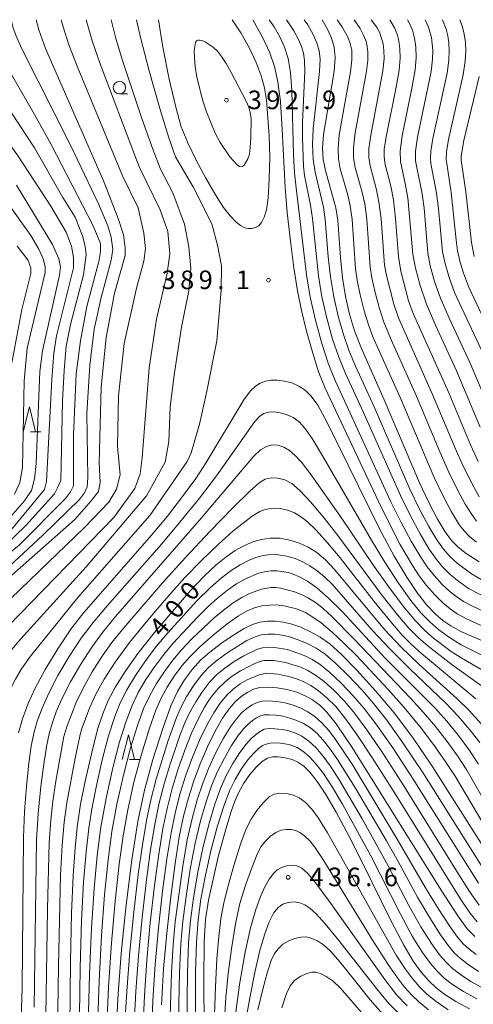
# Model space of a CAD drawing. Units: millimetres. Extents: x -66000 to -64000, y 22500 to 24000.
# Drawn here: x -64670 to -64578, y 23801 to 24000 of the extents above; entities that cross this region are included whole.
import ezdxf

# ---------------------------------------------------------------- set-up
doc = ezdxf.new("R2010")
doc.units = ezdxf.units.MM
for name, color, linetype, lineweight in [('633100_広葉樹林', 7, 'Continuous', 9), ('633200_針葉樹林', 7, 'Continuous', 9), ('710100_等高線（計曲線）', 7, 'Continuous', 20), ('710107_等高線（計曲線）（注記）', 7, 'Continuous', 20), ('710200_等高線（主曲線）', 7, 'Continuous', 9), ('731200_図化機測定による標高点', 7, 'Continuous', 20), ('731207_図化機測定による標高点（注記）', 7, 'Continuous', 20)]:
    doc.layers.add(name, color=color, linetype=linetype, lineweight=lineweight)
doc.styles.add('Style-WORKING', font='txt')

msp = doc.modelspace()

# ---------------------------------------------------------------- linework, layer by layer
at = {"layer": '633100_広葉樹林'}
msp.add_line((-64649.72, 23985.04), (-64648.06, 23985.04), dxfattribs=at)
msp.add_circle((-64649.72, 23986.29), 1.25, dxfattribs=at)
at = {"layer": '633200_針葉樹林'}
for p, q in [((-64667.68, 23916.9), (-64665.6, 23916.9)), ((-64647.71, 23850.77), (-64645.63, 23850.77))]:
    msp.add_line(p, q, dxfattribs=at)
at = {"layer": '633200_針葉樹林', "flags": 128}
for points in [[(-64669.14, 23916.9), (-64667.89, 23921.9), (-64666.64, 23916.9)], [(-64649.17, 23850.77), (-64647.92, 23855.77), (-64646.67, 23850.77)]]:
    msp.add_lwpolyline(points, dxfattribs=at)
at = {"layer": '710100_等高線（計曲線）', "flags": 128}
for points in [[(-64682.5, 23878.2), (-64658.71, 23899.2), (-64655.4, 23902.93), (-64653.91, 23904.85), (-64653.59, 23906.67), (-64653.8, 23910.61), (-64653.38, 23925.87), (-64652.42, 23935.89), (-64650.71, 23944.85), (-64648.57, 23952.43), (-64648.57, 23954.03), (-64648.89, 23956.59), (-64649.96, 23959.89), (-64652.9, 23967.47), (-64664.63, 23994.21), (-64665.97, 23997.95), (-64666.54, 24000)], [(-64641.82, 24000), (-64640.95, 23994.47), (-64639.68, 23988.03), (-64638.37, 23982.34), (-64637.24, 23978.42), (-64635.95, 23975.17), (-64634.26, 23971.64), (-64632.32, 23968.01), (-64630.35, 23964.66), (-64628.71, 23962.15), (-64627.37, 23960.41), (-64626.24, 23959.22), (-64625.28, 23958.48), (-64624.45, 23958.05), (-64623.74, 23957.87), (-64623.05, 23957.89), (-64622.3, 23958.08), (-64621.63, 23958.45), (-64621.05, 23959.11), (-64620.5, 23960.16)], [(-64620.5, 23960.16), (-64620.06, 23961.65), (-64619.74, 23964.09), (-64619.49, 23967.81), (-64619.4, 23972.2), (-64619.51, 23976.56), (-64620.06, 23983.81), (-64620.47, 23986.23), (-64621.14, 23988.66), (-64622.13, 23991.36), (-64623.49, 23994.24), (-64625.24, 23997.32), (-64627.01, 24000)], [(-64608.85, 24000), (-64607.76, 23998.12), (-64606.94, 23996.29), (-64606.42, 23994.47), (-64606.22, 23992.42), (-64606.43, 23989.54), (-64608.54, 23976.82), (-64608.74, 23974.06), (-64608.62, 23971.83), (-64608.19, 23969.61), (-64606.05, 23962.04), (-64605.66, 23959.6), (-64605.14, 23952.01), (-64604.76, 23947.92), (-64604.13, 23944.14), (-64603.3, 23940.58), (-64602.3, 23937.28), (-64600.9, 23933.65), (-64596.3, 23923.32), (-64589.22, 23906.57), (-64587.35, 23902.6), (-64585.57, 23899.24), (-64584.04, 23896.72), (-64582.72, 23894.94), (-64581.42, 23893.59), (-64579.81, 23892.31), (-64577.19, 23890.66)], [(-64576.94, 23917.85), (-64581.71, 23929.15), (-64585.95, 23938.37), (-64587.79, 23942.63), (-64589.07, 23946.36), (-64589.99, 23949.86), (-64590.53, 23952.69), (-64591.58, 23964.05), (-64592.1, 23966.96), (-64593.06, 23971.38), (-64593.12, 23973.51), (-64592.72, 23976.57), (-64590.73, 23986.21), (-64590.06, 23989.92), (-64589.86, 23992.4), (-64589.95, 23994.48), (-64590.21, 23996.29), (-64590.63, 23997.86), (-64591.27, 23999.37), (-64591.64, 24000)], [(-64670.46, 23966.64), (-64663.19, 23954.67), (-64661.91, 23951.79), (-64661.59, 23950.08), (-64661.8, 23948.48), (-64665.21, 23933.23), (-64665.75, 23929.07), (-64666.5, 23910.51), (-64666.82, 23907.41), (-64667.46, 23905.07), (-64668.84, 23902.93), (-64672.15, 23899.2)], [(-64571.38, 23872.51), (-64580.85, 23876.62), (-64582.88, 23877.72), (-64584.49, 23878.82), (-64586.03, 23880.16), (-64587.71, 23881.94), (-64589.59, 23884.34), (-64591.78, 23887.59), (-64594.28, 23891.78), (-64597.18, 23897.2), (-64607.88, 23918.9), (-64609.73, 23922.23), (-64611.06, 23924.08), (-64612.26, 23925.28), (-64613.53, 23926.12), (-64614.95, 23926.73), (-64616.44, 23927.12), (-64617.89, 23927.31), (-64619.18, 23927.31), (-64620.29, 23927.1), (-64621.32, 23926.69), (-64622.31, 23926.07), (-64623.31, 23925.15), (-64624.63, 23923.35), (-64632.21, 23910.7), (-64634.33, 23907.49), (-64636.97, 23903.83), (-64640.03, 23899.89), (-64643.66, 23895.55), (-64656.9, 23880.46), (-64659.52, 23877.05), (-64662.16, 23873.14), (-64664.69, 23868.95), (-64666.69, 23865.2), (-64668.18, 23861.94), (-64669.27, 23859), (-64670.09, 23856.15)], [(-64659.94, 23777.53), (-64659.59, 23810.02), (-64659.37, 23819.82), (-64659.07, 23827.32), (-64658.67, 23833.02), (-64658.18, 23837.69), (-64657.55, 23841.79), (-64656.62, 23846.45), (-64655.31, 23852.18), (-64654.12, 23856.82), (-64653.1, 23859.99), (-64651.96, 23862.69), (-64650.52, 23865.44), (-64648.58, 23868.57), (-64646.02, 23872.15), (-64642.63, 23876.4), (-64635.36, 23884.85), (-64632.6, 23887.77), (-64630.27, 23889.97), (-64628.24, 23891.62), (-64626.36, 23892.91), (-64624.52, 23893.94), (-64622.79, 23894.69), (-64621.08, 23895.19), (-64619.31, 23895.45), (-64617.44, 23895.41), (-64615.37, 23895.04), (-64613.37, 23894.43), (-64611.63, 23893.63), (-64609.94, 23892.53), (-64608.18, 23891.05), (-64606.33, 23889.14), (-64596.19, 23876.93), (-64592.99, 23873.51), (-64589.25, 23869.98), (-64581.68, 23863.12), (-64579.12, 23860.58), (-64576.77, 23858)], [(-64650.42, 23794.94), (-64649.99, 23803.62), (-64649.31, 23812.38), (-64648.37, 23821.47), (-64647.22, 23830.58), (-64646, 23838.27), (-64644.67, 23844.59), (-64642.96, 23850.81), (-64640.99, 23857.04), (-64639.33, 23861.6), (-64638, 23864.5), (-64636.58, 23866.83), (-64634.98, 23869.02), (-64633.39, 23870.83), (-64631.52, 23872.46), (-64629.16, 23874.23), (-64626.68, 23875.93), (-64624.55, 23877.23), (-64622.87, 23878.04), (-64621.39, 23878.49), (-64619.89, 23878.7), (-64618.29, 23878.69), (-64616.63, 23878.49), (-64614.96, 23878.09), (-64613.15, 23877.45), (-64611.17, 23876.57), (-64609.22, 23875.49), (-64607.29, 23874.12), (-64604.98, 23872.04), (-64601.84, 23868.83), (-64598.05, 23864.64), (-64594.31, 23860.17), (-64590.64, 23855.31), (-64586.64, 23849.47), (-64573.79, 23829.19)], [(-64578.05, 23815.07), (-64579.57, 23816.67), (-64581.47, 23819.25), (-64584.83, 23824.45), (-64602.8, 23853.2), (-64606.01, 23857.98), (-64607.87, 23860.34), (-64609.31, 23861.74), (-64610.75, 23862.8), (-64612.26, 23863.66), (-64613.95, 23864.35), (-64615.87, 23864.89), (-64617.92, 23865.26), (-64619.82, 23865.4), (-64621.37, 23865.32), (-64622.65, 23864.99), (-64623.85, 23864.4), (-64625.11, 23863.53), (-64626.37, 23862.4), (-64627.6, 23861.01), (-64628.9, 23859.12), (-64630.39, 23856.5), (-64631.97, 23853.32), (-64633.44, 23849.92), (-64634.72, 23846.5), (-64635.82, 23843.03), (-64636.79, 23839.39), (-64637.65, 23835.2), (-64638.5, 23829.79), (-64639.37, 23823.06), (-64640.17, 23815.74), (-64640.8, 23808.55), (-64641.22, 23801.33)], [(-64632.36, 23758.25), (-64632.72, 23806.34), (-64632.63, 23814.03), (-64632.33, 23818.54), (-64631.75, 23822.39), (-64629.82, 23831.15), (-64628.28, 23836.77), (-64627.21, 23840.28), (-64626.47, 23842.36), (-64625.66, 23844.19), (-64624.64, 23846.02), (-64623.42, 23847.76), (-64622.11, 23849.27), (-64620.91, 23850.4), (-64619.88, 23851.05), (-64618.88, 23851.31), (-64617.68, 23851.32), (-64616.28, 23851.13), (-64614.91, 23850.77), (-64613.71, 23850.24), (-64612.54, 23849.43), (-64611.28, 23848.2), (-64609.84, 23846.37), (-64608.11, 23843.73), (-64606.02, 23840.15), (-64603.57, 23835.64), (-64600.82, 23830.24), (-64594.83, 23818.02), (-64592.39, 23813.31), (-64590.46, 23810.1), (-64588.81, 23807.83), (-64587.33, 23806.13), (-64585.84, 23804.72), (-64584.1, 23803.37), (-64581.9, 23801.95), (-64579.14, 23800.47)], [(-64621.78, 23800.31), (-64620.82, 23804.5), (-64619.88, 23807.94), (-64619.1, 23810.23), (-64618.42, 23811.67), (-64617.67, 23812.7), (-64616.74, 23813.52), (-64615.54, 23814.21), (-64614.4, 23814.68), (-64613.08, 23814.99), (-64612.16, 23815.02), (-64611.42, 23814.92), (-64609.79, 23814.2), (-64608.55, 23813.38), (-64607.15, 23812.12), (-64605.22, 23809.89), (-64599.13, 23802.35), (-64596.59, 23799.44)]]:
    msp.add_lwpolyline(points, dxfattribs=at)
at = {"layer": '710200_等高線（主曲線）', "flags": 128}
for points in [[(-64693.84, 23882.26), (-64676.68, 23892.53), (-64671.14, 23897.55), (-64664.84, 23905.23), (-64664.42, 23906.83), (-64663.35, 23927.41), (-64662.92, 23932.75), (-64662.39, 23936.27), (-64658.98, 23949.92), (-64658.98, 23952.05), (-64659.4, 23954.29), (-64660.47, 23957.17), (-64663.56, 23962.4), (-64670.12, 23972.5), (-64679.64, 23985.73), (-64681.69, 23988.71), (-64682.95, 23990.8), (-64683.84, 23992.66), (-64684.54, 23994.49), (-64685.02, 23996.12), (-64685.3, 23997.6), (-64685.4, 24000)], [(-64676.11, 24000), (-64675.85, 23998.03), (-64675.42, 23996.31), (-64674.95, 23995.05), (-64673.81, 23992.89), (-64666.82, 23980.86), (-64663.52, 23974.83), (-64655.03, 23958.45), (-64653.54, 23954.83), (-64653.54, 23953.23), (-64653.86, 23951.2), (-64656.31, 23942.13), (-64657.59, 23935.2), (-64658.44, 23928.59), (-64658.98, 23916.21), (-64658.98, 23905.97), (-64659.62, 23904.8), (-64660.57, 23903.41), (-64669.96, 23894.03), (-64677.43, 23888.05), (-64686.32, 23880.72)], [(-64671.53, 24000), (-64671.14, 23998.3), (-64670.51, 23996.57), (-64669.38, 23994.11), (-64659.61, 23974.67), (-64653.96, 23962.83), (-64652.04, 23958.45), (-64651.4, 23956.11), (-64651.08, 23953.65), (-64651.4, 23951.52), (-64653.43, 23943.95), (-64654.82, 23937.55), (-64655.67, 23930.29), (-64656.31, 23920.59), (-64656.1, 23907.68), (-64656.2, 23905.76), (-64656.74, 23904.59), (-64657.8, 23903.2), (-64665.16, 23896.05), (-64673.91, 23887.95), (-64683.85, 23879.89)], [(-64661.44, 24000), (-64661.1, 23998.55), (-64659.92, 23994.96), (-64658.11, 23990.26), (-64649.09, 23968.51), (-64645.96, 23962.08), (-64644.79, 23956.96), (-64644.47, 23953.87), (-64644.79, 23951.31), (-64646.28, 23945.87), (-64648.74, 23934.67), (-64649.91, 23924.11), (-64650.12, 23913.97), (-64649.59, 23908.21), (-64650.34, 23905.33), (-64651.83, 23902.67), (-64656.74, 23897.55), (-64677.22, 23877.92)], [(-64656.4, 24000), (-64655.21, 23995.71), (-64653.63, 23991.13), (-64646.27, 23971.74), (-64645.59, 23970.05), (-64641.48, 23961.65), (-64639.99, 23957.28), (-64639.56, 23952.8), (-64640.1, 23948.85), (-64642.23, 23939.57), (-64643.72, 23929.76), (-64645.11, 23911.63), (-64645.54, 23908.43), (-64646.6, 23905.44), (-64650.87, 23899.57), (-64672.17, 23877.67)], [(-64669.58, 23875.14), (-64656.42, 23889.65), (-64644.25, 23903.95), (-64640.52, 23910.77), (-64639.78, 23914.93), (-64639.46, 23921.87), (-64638.71, 23928.37), (-64637.21, 23937.97), (-64635.72, 23945.33), (-64635.3, 23949.81), (-64635.72, 23954.19), (-64636.57, 23958.77), (-64638.92, 23965.07), (-64641.45, 23969.82), (-64643, 23973.9), (-64645.18, 23980.05), (-64649.16, 23992), (-64650.5, 23996.47), (-64651.39, 24000)], [(-64667.63, 23871.65), (-64658.12, 23883.47), (-64643.62, 23900), (-64636.04, 23910.88), (-64635.25, 23912.61), (-64633.59, 23918.45), (-64632.1, 23925.07), (-64630.07, 23935.2), (-64629.21, 23945.44), (-64629.11, 23950.35), (-64629.96, 23954.51), (-64631.11, 23958.84), (-64634.76, 23966.13), (-64638.4, 23972.36), (-64639.75, 23976.15), (-64641.58, 23982.09), (-64643.74, 23989.67), (-64645.5, 23996.41), (-64646.25, 24000)], [(-64622.83, 24000), (-64620.79, 23996.36), (-64619.4, 23993.34), (-64618.45, 23990.54), (-64617.77, 23987.47), (-64617.25, 23983.48), (-64616.87, 23977.88), (-64616.3, 23966.14), (-64615.88, 23961.12), (-64615.25, 23955.36), (-64614.54, 23949.92), (-64613.81, 23945.32), (-64613, 23941.36), (-64611.98, 23937.19), (-64610.74, 23932.72), (-64609.54, 23928.99), (-64608.23, 23925.7), (-64596.88, 23901.52), (-64593.15, 23894.22), (-64590.62, 23889.89), (-64589.27, 23887.85), (-64587.77, 23885.87), (-64586.14, 23883.99), (-64584.52, 23882.39), (-64583.05, 23881.17), (-64581.61, 23880.2), (-64579.74, 23879.19), (-64569.82, 23874.68)], [(-64619.49, 24000), (-64618.54, 23998.59), (-64617.35, 23996.51), (-64616.41, 23994.43), (-64615.69, 23992.15), (-64615.23, 23989.33), (-64614.97, 23985.72), (-64614.63, 23972.82), (-64614.4, 23969.08), (-64614.09, 23966.12), (-64611.99, 23948.51), (-64611.24, 23944.07), (-64610.19, 23939.41), (-64608.91, 23934.69), (-64607.62, 23930.71), (-64606.22, 23927.24), (-64594.96, 23902.77), (-64592.88, 23898.57), (-64590.85, 23894.81), (-64589.09, 23891.8), (-64587.64, 23889.64), (-64586.19, 23887.8), (-64584.6, 23886.09), (-64583.01, 23884.63), (-64581.61, 23883.52), (-64580.34, 23882.68), (-64578.63, 23881.76), (-64568.26, 23876.85)], [(-64574.47, 23882.81), (-64579.29, 23885.27), (-64581.51, 23886.86), (-64583.07, 23888.19), (-64584.6, 23889.73), (-64586, 23891.41), (-64587.4, 23893.44), (-64589.09, 23896.28), (-64591.04, 23899.91), (-64593.05, 23904.04), (-64600.51, 23920.79), (-64604.13, 23928.62), (-64605.49, 23931.92), (-64606.73, 23935.59), (-64607.9, 23939.8), (-64608.87, 23944.1), (-64609.58, 23948.33), (-64610.78, 23959.88), (-64611.19, 23962.61), (-64612.37, 23968.6), (-64612.58, 23970.44), (-64612.79, 23976.15), (-64612.77, 23979.28), (-64612.32, 23989.54), (-64612.4, 23991.74), (-64612.62, 23993.27), (-64612.99, 23994.56), (-64613.61, 23995.99), (-64614.56, 23997.77), (-64616.02, 24000)], [(-64576.41, 23886.9), (-64578.73, 23888.22), (-64581.53, 23890.3), (-64583.02, 23891.66), (-64584.36, 23893.18), (-64585.72, 23895.08), (-64587.33, 23897.76), (-64589.19, 23901.26), (-64591.14, 23905.3), (-64598.33, 23921.9), (-64602.04, 23930), (-64603.36, 23933.14), (-64604.54, 23936.49), (-64605.6, 23940.19), (-64606.5, 23944.12), (-64607.17, 23948.12), (-64607.6, 23952.17), (-64608.2, 23959.71), (-64608.57, 23962.2), (-64610.27, 23969.28), (-64610.62, 23971.86), (-64610.75, 23974.84), (-64610.65, 23977.97), (-64609.36, 23989.57), (-64609.26, 23992.02), (-64609.46, 23993.75), (-64609.93, 23995.34), (-64610.67, 23997.03), (-64611.75, 23998.94), (-64612.49, 24000)], [(-64577.71, 23894.65), (-64579.12, 23895.77), (-64580.21, 23896.91), (-64581.12, 23898.08), (-64582.76, 23900.75), (-64584.46, 23903.89), (-64586.25, 23907.64), (-64593.05, 23923.67), (-64598.59, 23936.05), (-64599.48, 23938.45), (-64600.34, 23941.27), (-64601.14, 23944.49), (-64601.76, 23947.45), (-64602.1, 23949.76), (-64602.76, 23959.67), (-64603.16, 23962.44), (-64603.75, 23964.9), (-64605.17, 23969.91), (-64605.55, 23971.96), (-64605.63, 23974.04), (-64605.38, 23976.8), (-64603.14, 23989.5), (-64602.85, 23991.9), (-64602.84, 23993.85), (-64603.23, 23995.5), (-64603.79, 23996.77), (-64604.89, 23998.64), (-64605.82, 24000)], [(-64577.69, 23898.87), (-64578.67, 23900.19), (-64579.97, 23902.27), (-64581.56, 23905.19), (-64583.28, 23908.71), (-64585.1, 23912.86), (-64589.8, 23924.04), (-64594.84, 23935.32), (-64596.38, 23939.01), (-64597.36, 23941.93), (-64598.15, 23945.01), (-64598.81, 23947.92), (-64599.17, 23950.11), (-64599.85, 23959.75), (-64600.26, 23962.84), (-64600.84, 23965.41), (-64602.15, 23970.22), (-64602.48, 23972.09), (-64602.52, 23974.02), (-64602.22, 23976.77), (-64599.87, 23989.6), (-64599.61, 23991.8), (-64599.6, 23993.49), (-64599.73, 23994.56), (-64599.98, 23995.61), (-64600.41, 23996.77), (-64601.17, 23998.19), (-64602.4, 24000)], [(-64577.16, 23903.79), (-64578.67, 23906.49), (-64580.31, 23909.79), (-64582, 23913.57), (-64586.55, 23924.4), (-64593.42, 23939.87), (-64594.38, 23942.62), (-64595.85, 23948.39), (-64596.24, 23950.46), (-64596.95, 23959.82), (-64597.37, 23963.24), (-64597.92, 23965.92), (-64599.13, 23970.52), (-64599.41, 23972.22), (-64599.41, 23973.99), (-64599.05, 23976.74), (-64596.6, 23989.71), (-64596.36, 23992.15), (-64596.38, 23993.82), (-64596.54, 23995.13), (-64597.17, 23997.27), (-64597.68, 23998.27), (-64598.92, 24000)], [(-64595.21, 24000), (-64594.25, 23998.35), (-64593.73, 23997.07), (-64593.37, 23995.71), (-64593.16, 23994.15), (-64593.11, 23992.27), (-64593.33, 23989.81), (-64594, 23986.05), (-64595.89, 23976.71), (-64596.3, 23973.97), (-64596.34, 23972.35), (-64596.11, 23970.82), (-64595.01, 23966.44), (-64594.47, 23963.64), (-64594.05, 23959.89), (-64593.42, 23952.22), (-64592.94, 23949.26), (-64591.41, 23943.3), (-64590.46, 23940.73), (-64583.3, 23924.76), (-64578.89, 23914.27), (-64577.34, 23910.86)], [(-64588.06, 24000), (-64587.36, 23998.5), (-64586.77, 23996.39), (-64586.52, 23993.86), (-64586.56, 23992.05), (-64586.84, 23989.56), (-64589.6, 23976.32), (-64590.01, 23973.46), (-64589.99, 23971.52), (-64588.68, 23964.86), (-64588.29, 23961.98), (-64587.53, 23952.9), (-64587.02, 23950.34), (-64586.16, 23947.19), (-64584.97, 23943.81), (-64583.2, 23939.8), (-64578.97, 23930.74), (-64574.2, 23919.45)], [(-64584.53, 24000), (-64583.81, 23998.1), (-64583.49, 23996.75), (-64583.28, 23995.31), (-64583.19, 23993.74), (-64583.27, 23991.83), (-64583.63, 23989.23), (-64586.49, 23976.04), (-64586.92, 23973.46), (-64587, 23972.05), (-64586.89, 23970.99), (-64585.74, 23965), (-64585.36, 23961.93), (-64584.54, 23953.15), (-64584.04, 23950.83), (-64583.25, 23948.03), (-64582.14, 23944.99), (-64576.24, 23932.32)], [(-64581.05, 24000), (-64580.61, 23998.76), (-64580.2, 23997.11), (-64579.95, 23995.39), (-64579.87, 23993.63), (-64579.98, 23991.61), (-64580.41, 23988.89), (-64583.36, 23975.81), (-64583.76, 23973.37), (-64583.8, 23971.86), (-64582.81, 23965.17), (-64581.84, 23955.56), (-64581.54, 23953.41), (-64581.07, 23951.32), (-64580.34, 23948.86), (-64579.32, 23946.16), (-64573.51, 23933.9)], [(-64623.19, 23976.19), (-64623.17, 23979.98), (-64623.33, 23981.26), (-64623.63, 23982.34), (-64624.18, 23983.57), (-64627.19, 23989.38), (-64628.2, 23991.18), (-64629.13, 23992.58), (-64629.96, 23993.63), (-64630.74, 23994.4), (-64632.36, 23995.47), (-64633.05, 23995.77), (-64633.56, 23995.9), (-64633.92, 23995.88), (-64634.19, 23995.73), (-64634.39, 23995.42), (-64634.62, 23993.79), (-64634.61, 23992.38), (-64634.44, 23990.59), (-64634.08, 23988.42), (-64632.92, 23983.66), (-64632.19, 23981.42), (-64630.4, 23977.11), (-64629.42, 23975.24), (-64627.46, 23972.33), (-64625.97, 23970.71), (-64625.52, 23970.4), (-64625.2, 23970.31), (-64624.89, 23970.39), (-64624.56, 23970.68), (-64623.81, 23971.94), (-64623.52, 23972.88), (-64623.32, 23974.24), (-64623.19, 23976.19)], [(-64676.19, 23988.28), (-64666.87, 23974.17), (-64661.11, 23964.11), (-64658.66, 23960.16), (-64657.16, 23956.43), (-64656.63, 23954.29), (-64656.42, 23952.59), (-64656.95, 23948.53), (-64659.62, 23938.51), (-64660.47, 23934.13), (-64660.89, 23929.23), (-64661.21, 23923.15), (-64661.54, 23907.04), (-64662.18, 23905.55), (-64662.82, 23904.37), (-64668.57, 23897.97), (-64675.19, 23891.68)], [(-64577.2, 23988.55), (-64580.24, 23975.64), (-64580.81, 23972.47), (-64580.8, 23971.67), (-64579.89, 23965.31), (-64578.71, 23955.06), (-64578.15, 23952.23)], [(-64670.87, 23904.32), (-64669.8, 23906.67), (-64669.27, 23909.65), (-64668.95, 23927.15), (-64668.31, 23933.76), (-64664.68, 23949.01), (-64664.68, 23950.19), (-64665.11, 23951.79), (-64665.96, 23953.71), (-64667.56, 23956.48), (-64676.97, 23969.61)], [(-64671.4, 23930.77), (-64669.38, 23941.55), (-64667.56, 23948.8), (-64667.56, 23949.97), (-64668.2, 23951.57), (-64670.34, 23954.35)], [(-64571.75, 23869.38), (-64580.78, 23873.93), (-64583.14, 23875.41), (-64585.27, 23876.96), (-64587.12, 23878.54), (-64588.91, 23880.39), (-64590.94, 23882.88), (-64593.41, 23886.34), (-64596.18, 23890.56), (-64598.88, 23895.01), (-64608.55, 23911.72), (-64610.85, 23915.52), (-64612.33, 23917.64), (-64613.5, 23918.91), (-64614.7, 23919.76), (-64616.02, 23920.37), (-64617.33, 23920.74), (-64618.54, 23920.9), (-64619.62, 23920.83), (-64620.58, 23920.55), (-64621.45, 23920), (-64622.43, 23918.96), (-64630.15, 23908.02), (-64633.57, 23903.52), (-64637.51, 23898.64), (-64641.17, 23894.31), (-64652.11, 23881.88), (-64655.05, 23878.39), (-64657.41, 23875.25), (-64659.84, 23871.58), (-64662.15, 23867.7), (-64663.97, 23864.19), (-64665.31, 23861.16), (-64666.28, 23858.51), (-64666.98, 23856.07), (-64667.51, 23853.5), (-64668, 23850.08), (-64668.48, 23845.41), (-64668.85, 23840.29), (-64669.04, 23835.08), (-64669.31, 23804.81), (-64669.58, 23796.35)], [(-64572.8, 23866.63), (-64580.8, 23871.28), (-64582.79, 23872.54), (-64586.38, 23875.24), (-64588.12, 23876.8), (-64590.02, 23878.74), (-64592.26, 23881.41), (-64595.12, 23885.2), (-64598.45, 23889.92), (-64605, 23899.63), (-64611.26, 23908.49), (-64613.01, 23910.77), (-64614.25, 23912.11), (-64615.41, 23913.1), (-64616.58, 23913.78), (-64617.78, 23914.16), (-64618.95, 23914.23), (-64620.09, 23913.94), (-64621.29, 23913.22), (-64622.65, 23911.93), (-64633.17, 23899.52), (-64650.48, 23879.61), (-64653.15, 23876.38), (-64655.3, 23873.45), (-64657.53, 23870.03), (-64659.6, 23866.44), (-64661.24, 23863.19), (-64662.45, 23860.37), (-64663.29, 23858.02), (-64663.88, 23855.98), (-64664.35, 23853.76), (-64664.9, 23850.34), (-64665.57, 23845.33), (-64666.12, 23839.92), (-64666.44, 23834.61), (-64666.94, 23800.81)], [(-64664.56, 23799.12), (-64664.22, 23820.67), (-64663.86, 23833.97), (-64663.55, 23838.56), (-64663.14, 23842.4), (-64662.55, 23846.41), (-64660.91, 23855.44), (-64660.29, 23857.6), (-64658.51, 23862.18), (-64657.06, 23865.19), (-64655.21, 23868.47), (-64653.2, 23871.65), (-64651.25, 23874.37), (-64648.83, 23877.36), (-64641.01, 23886.4), (-64636.41, 23891.51), (-64631.5, 23896.75), (-64626.85, 23901.52), (-64623.43, 23904.92), (-64621.56, 23906.6), (-64620.35, 23907.31), (-64619.13, 23907.59), (-64617.77, 23907.56), (-64616.38, 23907.21), (-64614.97, 23906.44), (-64613.31, 23905.04), (-64611.17, 23902.78), (-64608.61, 23899.71), (-64605.88, 23896.22), (-64596.7, 23883.89), (-64593.63, 23879.97), (-64591.35, 23877.3), (-64589.46, 23875.38), (-64587.47, 23873.63), (-64582.64, 23869.88), (-64573.42, 23863.31)], [(-64662.34, 23786.47), (-64662, 23809.23), (-64661.58, 23827.46), (-64661.27, 23833.5), (-64660.86, 23838.12), (-64660.35, 23842.08), (-64658.67, 23851.07), (-64657.67, 23855.81), (-64657.32, 23857.04), (-64655.78, 23861.17), (-64654.51, 23863.95), (-64652.82, 23867.01), (-64650.6, 23870.45), (-64647.7, 23874.36), (-64644.04, 23878.85), (-64640.15, 23883.4), (-64636.5, 23887.48), (-64633.11, 23891.02), (-64629.83, 23894.16), (-64626.83, 23896.81), (-64622.93, 23899.89), (-64621.4, 23900.8), (-64620.6, 23901.13), (-64619.67, 23901.35), (-64618.54, 23901.45), (-64617.22, 23901.38), (-64615.79, 23901.08), (-64614.41, 23900.55), (-64613.17, 23899.83), (-64611.84, 23898.78), (-64610.05, 23897.04), (-64607.74, 23894.52), (-64605.21, 23891.46), (-64598.33, 23882.65), (-64595.01, 23878.54), (-64592.69, 23875.87), (-64590.89, 23874.06), (-64588.79, 23872.2), (-64577.84, 23863.03)], [(-64577.03, 23854.2), (-64579.06, 23856.8), (-64581.41, 23859.54), (-64583.91, 23862.18), (-64591.14, 23869.07), (-64595.13, 23873.02), (-64598.72, 23876.88), (-64606.83, 23886.18), (-64608.31, 23887.57), (-64609.85, 23888.82), (-64611.35, 23889.88), (-64612.75, 23890.68), (-64614.27, 23891.3), (-64615.96, 23891.8), (-64617.67, 23892.09), (-64619.24, 23892.12), (-64620.76, 23891.92), (-64622.22, 23891.51), (-64623.72, 23890.9), (-64625.4, 23890.03), (-64627.17, 23888.9), (-64629.12, 23887.42), (-64631.41, 23885.41), (-64634.08, 23882.78), (-64639.97, 23876.35), (-64642.31, 23873.55), (-64644.48, 23870.68), (-64646.5, 23867.73), (-64648.22, 23864.87), (-64649.57, 23862.19), (-64650.73, 23859.27), (-64651.9, 23855.59), (-64653.18, 23850.73), (-64654.44, 23845.24), (-64655.31, 23840.85), (-64655.92, 23836.91), (-64656.45, 23832.15), (-64656.95, 23826.05), (-64657.36, 23818.32), (-64657.67, 23808.79), (-64658.14, 23775.37)], [(-64577.33, 23849.84), (-64579.27, 23852.81), (-64581.34, 23855.6), (-64583.7, 23858.5), (-64586.14, 23861.24), (-64596.15, 23871.26), (-64604.82, 23880.62), (-64607.63, 23883.41), (-64609.89, 23885.39), (-64611.76, 23886.75), (-64613.38, 23887.65), (-64614.65, 23888.2), (-64615.6, 23888.48), (-64617.96, 23888.82), (-64619.19, 23888.81), (-64620.44, 23888.64), (-64621.66, 23888.34), (-64624.43, 23887.14), (-64626.1, 23886.19), (-64627.93, 23884.92), (-64629.92, 23883.33), (-64631.87, 23881.59), (-64634.02, 23879.46), (-64638.85, 23874.26), (-64640.76, 23871.99), (-64642.61, 23869.55), (-64644.39, 23866.92), (-64645.93, 23864.29), (-64647.17, 23861.7), (-64648.36, 23858.55), (-64649.69, 23854.34), (-64651.07, 23849.08), (-64652.41, 23842.96), (-64653.46, 23837.12), (-64654.2, 23831.43), (-64654.82, 23824.79), (-64655.35, 23816.82), (-64655.76, 23807.44), (-64656.02, 23797.28)], [(-64572.44, 23836.07), (-64579.68, 23848.64), (-64581.57, 23851.54), (-64583.63, 23854.41), (-64585.99, 23857.45), (-64588.37, 23860.3), (-64591.03, 23863.18), (-64602.35, 23875.06), (-64606.89, 23879.64), (-64608.66, 23881.25), (-64610.18, 23882.43), (-64611.62, 23883.36), (-64613.02, 23884.08), (-64614.44, 23884.63), (-64617.17, 23885.33), (-64618.19, 23885.47), (-64619.12, 23885.48), (-64621.09, 23885.16), (-64623.47, 23884.26), (-64625.03, 23883.48), (-64626.78, 23882.37), (-64628.72, 23880.94), (-64630.64, 23879.36), (-64635.09, 23875.1), (-64637.19, 23872.88), (-64638.94, 23870.82), (-64640.65, 23868.57), (-64642.25, 23866.15), (-64643.62, 23863.72), (-64644.77, 23861.21), (-64646, 23857.83), (-64647.47, 23853.11), (-64648.93, 23847.63), (-64650.23, 23841.8), (-64651.22, 23836.26), (-64651.98, 23830.55), (-64652.7, 23823.51), (-64653.34, 23815.31), (-64653.84, 23806.16), (-64654.17, 23796.44)], [(-64574.68, 23835.08), (-64582.03, 23847.43), (-64583.87, 23850.27), (-64586.01, 23853.32), (-64588.82, 23857.02), (-64592.31, 23861.25), (-64595.5, 23864.88), (-64602, 23871.85), (-64604.37, 23874.21), (-64606.82, 23876.47), (-64609.06, 23878.33), (-64610.89, 23879.64), (-64612.19, 23880.42), (-64614.02, 23881.2), (-64616.49, 23881.8), (-64617.96, 23881.96), (-64619.47, 23881.95), (-64620.98, 23881.76), (-64622.46, 23881.37), (-64623.97, 23880.75), (-64625.73, 23879.75), (-64628.02, 23878.13), (-64630.81, 23875.89), (-64633.48, 23873.51), (-64635.51, 23871.51), (-64637.12, 23869.65), (-64638.68, 23867.59), (-64640.11, 23865.38), (-64641.32, 23863.15), (-64642.38, 23860.71), (-64643.63, 23857.11), (-64645.25, 23851.88), (-64646.79, 23846.19), (-64648.04, 23840.63), (-64648.98, 23835.4), (-64649.76, 23829.66), (-64650.58, 23822.24), (-64651.33, 23813.81), (-64651.93, 23804.87), (-64652.32, 23795.6)], [(-64575.56, 23827.53), (-64588.55, 23848.14), (-64592.59, 23854.18), (-64595.82, 23858.69), (-64598.4, 23861.99), (-64600.79, 23864.75), (-64603.54, 23867.66), (-64606.16, 23870.23), (-64608.26, 23872.02), (-64610.04, 23873.24), (-64611.83, 23874.18), (-64613.68, 23874.95), (-64615.39, 23875.52), (-64616.9, 23875.87), (-64618.38, 23876.04), (-64619.81, 23876.06), (-64621.12, 23875.91), (-64622.36, 23875.54), (-64624.03, 23874.78), (-64627.86, 23872.39), (-64629.98, 23870.85), (-64631.73, 23869.37), (-64633.26, 23867.7), (-64634.78, 23865.67), (-64636.14, 23863.55), (-64637.28, 23861.4), (-64638.24, 23859.28), (-64639.9, 23854.65), (-64642.34, 23846.83), (-64643.32, 23842.93), (-64644.25, 23838.49), (-64645.09, 23833.59), (-64645.91, 23827.64), (-64646.8, 23820), (-64647.59, 23812.05), (-64648.17, 23804.91), (-64648.53, 23798.82)], [(-64673.06, 23871.07), (-64669.58, 23875.14)], [(-64577.33, 23825.87), (-64590.47, 23846.82), (-64594.61, 23853.14), (-64597.82, 23857.73), (-64600.34, 23861.05), (-64602.56, 23863.65), (-64604.98, 23866.18), (-64607.3, 23868.37), (-64609.21, 23869.92), (-64610.86, 23870.98), (-64612.49, 23871.79), (-64615.82, 23872.95), (-64618.46, 23873.4), (-64619.74, 23873.42), (-64620.85, 23873.32), (-64621.86, 23873.05), (-64624.65, 23871.7), (-64626.57, 23870.54), (-64628.45, 23869.24), (-64630.07, 23867.91), (-64631.54, 23866.37), (-64632.98, 23864.51), (-64634.33, 23862.44), (-64635.56, 23860.18), (-64636.51, 23858.2), (-64637.54, 23855.64), (-64639.57, 23849.63), (-64640.71, 23845.88), (-64641.69, 23842.05), (-64642.6, 23837.67), (-64643.44, 23832.64), (-64644.27, 23826.49), (-64645.14, 23818.94), (-64645.89, 23811.17), (-64646.43, 23804.02), (-64646.77, 23797.43)], [(-64717.97, 23742.62), (-64709.94, 23736.14), (-64703.04, 23732.28), (-64692.47, 23728.49), (-64689.97, 23728.08), (-64688.95, 23728.15), (-64687.67, 23728.69), (-64686.18, 23730.25), (-64684.28, 23735.33), (-64680.82, 23748.2), (-64677.57, 23764.99), (-64677.03, 23768.72), (-64674.39, 23803.93), (-64674.26, 23809.21), (-64674.49, 23849.15), (-64674.38, 23853.13), (-64674.15, 23856.24), (-64673.86, 23858.49), (-64673.49, 23860.81), (-64672.92, 23862.48), (-64672.26, 23863.98), (-64670.68, 23866.99), (-64669.45, 23869.05), (-64667.63, 23871.65)], [(-64577.17, 23821.43), (-64579.09, 23824.2), (-64582.18, 23829.05), (-64592.39, 23845.5), (-64596.63, 23852.1), (-64599.82, 23856.77), (-64602.29, 23860.11), (-64604.33, 23862.55), (-64606.42, 23864.7), (-64608.44, 23866.51), (-64610.17, 23867.82), (-64611.69, 23868.72), (-64613.15, 23869.39), (-64616.26, 23870.37), (-64618.55, 23870.75), (-64620.58, 23870.73), (-64621.35, 23870.55), (-64622.28, 23870.19), (-64623.63, 23869.58), (-64625.27, 23868.69), (-64627.2, 23867.45), (-64628.41, 23866.46), (-64629.74, 23865.16), (-64630.82, 23863.92), (-64631.62, 23862.83), (-64632.61, 23861.22), (-64633.85, 23858.93), (-64635.17, 23856.1), (-64636.53, 23852.65), (-64637.91, 23848.7), (-64639.08, 23844.94), (-64640.05, 23841.16), (-64640.95, 23836.85), (-64641.79, 23831.69), (-64642.64, 23825.35), (-64643.49, 23817.87), (-64644.19, 23810.3), (-64644.69, 23803.12), (-64645.01, 23796.05)], [(-64577.59, 23818.06), (-64579.04, 23819.89), (-64580.86, 23822.53), (-64594.3, 23844.18), (-64598.65, 23851.06), (-64601.82, 23855.81), (-64604.23, 23859.17), (-64606.1, 23861.45), (-64607.87, 23863.22), (-64609.58, 23864.65), (-64611.13, 23865.71), (-64612.51, 23866.46), (-64613.82, 23867), (-64615.28, 23867.46), (-64617.72, 23868), (-64619.98, 23868.18), (-64621.53, 23867.85), (-64623.97, 23866.84), (-64625.39, 23866.02), (-64626.76, 23864.99), (-64628.1, 23863.73), (-64629.39, 23862.18), (-64630.71, 23860.22), (-64632.12, 23857.72), (-64633.57, 23854.71), (-64634.99, 23851.28), (-64636.31, 23847.6), (-64637.45, 23843.99), (-64638.42, 23840.28), (-64639.3, 23836.02), (-64640.14, 23830.74), (-64641, 23824.21), (-64641.83, 23816.81), (-64642.49, 23809.43), (-64642.96, 23802.23), (-64643.25, 23794.66)], [(-64639.71, 23792.5), (-64639.25, 23807.83), (-64638.91, 23813.39), (-64638.46, 23818.08), (-64636.96, 23829.27), (-64636.03, 23834.56), (-64635.07, 23838.9), (-64634.04, 23842.63), (-64632.92, 23845.99), (-64631.68, 23849.14), (-64630.26, 23852.21), (-64628.74, 23855.06), (-64627.32, 23857.37), (-64626.13, 23859.01), (-64625.07, 23860.17), (-64624.01, 23861.09), (-64622.95, 23861.8), (-64621.96, 23862.28), (-64620.92, 23862.54), (-64619.66, 23862.61), (-64618.07, 23862.49), (-64616.32, 23862.2), (-64614.65, 23861.76), (-64613.12, 23861.16), (-64611.7, 23860.39), (-64610.26, 23859.38), (-64608.87, 23858.16), (-64607.51, 23856.67), (-64606.12, 23854.84), (-64602.8, 23849.86), (-64593.7, 23834.72), (-64587.98, 23824.92), (-64585.42, 23820.72), (-64583.15, 23817.22), (-64581.53, 23814.99), (-64580.37, 23813.64), (-64579.28, 23812.63), (-64577.79, 23811.48)], [(-64637.94, 23791.73), (-64637.62, 23807.83), (-64637.34, 23813.6), (-64636.93, 23818.2), (-64636.29, 23823.17), (-64635.43, 23828.66), (-64634.42, 23833.92), (-64633.36, 23838.41), (-64632.25, 23842.22), (-64631.13, 23845.47), (-64629.92, 23848.35), (-64628.55, 23851.09), (-64627.09, 23853.61), (-64625.74, 23855.62), (-64624.65, 23857.01), (-64623.77, 23857.93), (-64622.91, 23858.65), (-64622.05, 23859.2), (-64621.26, 23859.57), (-64620.47, 23859.77), (-64619.5, 23859.82), (-64618.23, 23859.73), (-64616.78, 23859.51), (-64615.33, 23859.15), (-64613.92, 23858.66), (-64612.57, 23858.02), (-64611.2, 23857.15), (-64609.85, 23856.05), (-64608.6, 23854.72), (-64607.33, 23853.1), (-64605.87, 23851.01), (-64602.13, 23845.04), (-64595.89, 23834.4), (-64593.43, 23830.09), (-64589.59, 23823.02), (-64587.15, 23818.86), (-64584.98, 23815.44), (-64583.35, 23813.2), (-64582.11, 23811.76), (-64580.92, 23810.65), (-64579.37, 23809.46), (-64577.29, 23808.06)], [(-64636.17, 23790.96), (-64635.99, 23807.83), (-64635.77, 23813.82), (-64635.4, 23818.32), (-64634.78, 23822.91), (-64633.9, 23828.05), (-64632.81, 23833.27), (-64631.65, 23837.91), (-64630.47, 23841.81), (-64629.33, 23844.95), (-64628.16, 23847.57), (-64626.84, 23849.98), (-64625.43, 23852.17), (-64624.15, 23853.88), (-64623.15, 23855.01), (-64621.69, 23856.25), (-64620.52, 23856.88), (-64619.96, 23857), (-64619.17, 23857.02), (-64616.81, 23856.81), (-64615.53, 23856.54), (-64614.24, 23856.12), (-64612.9, 23855.47), (-64611.5, 23854.5), (-64610.09, 23853.18), (-64608.7, 23851.55), (-64607.2, 23849.48), (-64605.46, 23846.79), (-64600.77, 23838.8), (-64595.5, 23829.37), (-64591.32, 23821.31), (-64588.9, 23817.01), (-64586.8, 23813.66), (-64585.17, 23811.41), (-64583.85, 23809.89), (-64582.56, 23808.67), (-64580.95, 23807.43), (-64578.83, 23806.03), (-64576.18, 23804.53)], [(-64634.39, 23790.19), (-64634.36, 23807.83), (-64634.2, 23814.04), (-64633.86, 23818.44), (-64633.27, 23822.65), (-64632.37, 23827.44), (-64631.2, 23832.63), (-64629.93, 23837.42), (-64628.69, 23841.41), (-64627.54, 23844.44), (-64626.41, 23846.78), (-64625.14, 23848.86), (-64623.82, 23850.69), (-64622.62, 23852.1), (-64621.65, 23853.03), (-64620.86, 23853.59), (-64620.12, 23853.91), (-64619.34, 23854.08), (-64617.69, 23854.12), (-64615.5, 23853.83), (-64613.86, 23853.19), (-64612.76, 23852.5), (-64611.48, 23851.42), (-64610.08, 23849.93), (-64608.54, 23847.94), (-64606.79, 23845.26), (-64604.72, 23841.78), (-64599.04, 23831.36), (-64593.12, 23819.74), (-64590.65, 23815.16), (-64588.63, 23811.88), (-64586.99, 23809.62), (-64585.59, 23808.01), (-64584.2, 23806.7), (-64582.53, 23805.4), (-64580.36, 23803.99), (-64577.66, 23802.5)], [(-64583.45, 23800.32), (-64585.86, 23801.96), (-64587.71, 23803.46), (-64589.2, 23804.94), (-64590.68, 23806.66), (-64592.12, 23808.58), (-64593.88, 23811.35), (-64596.63, 23816.1), (-64604.5, 23830.31), (-64607.74, 23835.98), (-64609.69, 23839.15), (-64610.97, 23840.84), (-64612.27, 23842.16), (-64613.48, 23843.09), (-64614.62, 23843.62), (-64615.96, 23843.9), (-64617.38, 23843.99), (-64618.52, 23843.82), (-64619.5, 23843.26), (-64620.66, 23842.15), (-64621.98, 23840.52), (-64623.18, 23838.73), (-64624.14, 23836.83), (-64625.21, 23833.92), (-64626.66, 23829.38), (-64627.95, 23824.85), (-64628.75, 23821.55), (-64629.25, 23818.66), (-64629.67, 23815.08), (-64630.05, 23810.61), (-64630.37, 23804.92), (-64630.62, 23797.53)], [(-64587.39, 23800.32), (-64589.27, 23801.83), (-64590.74, 23803.25), (-64592.21, 23804.9), (-64593.67, 23806.77), (-64595.52, 23809.47), (-64598.38, 23813.96), (-64608.68, 23830.7), (-64610.29, 23833.13), (-64611.33, 23834.41), (-64612.39, 23835.4), (-64613.35, 23836.1), (-64614.17, 23836.48), (-64615.06, 23836.67), (-64616.06, 23836.69), (-64617.1, 23836.52), (-64618.18, 23836.07), (-64619.28, 23835.3), (-64620.29, 23834.35), (-64621.12, 23833.26), (-64621.94, 23831.67), (-64623.05, 23828.91), (-64624.37, 23825.23), (-64625.41, 23821.73), (-64626.29, 23817.67), (-64627.14, 23812.62), (-64627.79, 23807.63), (-64628.24, 23802.79), (-64628.59, 23797.21)], [(-64591.71, 23801.11), (-64593.81, 23803.32), (-64596.22, 23806.39), (-64607.45, 23822.24), (-64610.12, 23825.82), (-64611.82, 23827.84), (-64612.96, 23828.84), (-64613.95, 23829.31), (-64614.96, 23829.47), (-64616.02, 23829.37), (-64617.05, 23829.03), (-64617.91, 23828.53), (-64618.65, 23827.81), (-64619.51, 23826.66), (-64620.4, 23825.12), (-64621.27, 23823.16), (-64622.23, 23820.51), (-64623.3, 23816.87), (-64624.38, 23811.96), (-64625.44, 23805.78), (-64626.29, 23799.46)], [(-64593.24, 23799.42), (-64595.36, 23801.57), (-64597.88, 23804.61), (-64605.46, 23814.3), (-64608.2, 23817.62), (-64610.04, 23819.63), (-64611.29, 23820.8), (-64612.3, 23821.49), (-64613.35, 23821.89), (-64614.51, 23822.06), (-64615.69, 23821.98), (-64616.76, 23821.61), (-64617.72, 23820.92), (-64618.62, 23819.81), (-64619.53, 23818.03), (-64620.49, 23815.44), (-64621.43, 23812.24), (-64622.37, 23808.17), (-64623.45, 23802.74), (-64624.37, 23797.42)], [(-64616.94, 23800.69), (-64616.04, 23803.59), (-64615.31, 23805.17), (-64614.39, 23806.2), (-64613.15, 23807.06), (-64611.9, 23807.65), (-64610.93, 23807.91), (-64610.11, 23807.91), (-64609.19, 23807.65), (-64608, 23807.05), (-64606.61, 23806.07), (-64605.12, 23804.65), (-64597.96, 23796.36)]]:
    msp.add_lwpolyline(points, dxfattribs=at)
at = {"layer": '731200_図化機測定による標高点'}
for centre in [(-64628.14, 23983.75), (-64619.67, 23947.46), (-64615.69, 23827.03)]:
    msp.add_circle(centre, 0.375, dxfattribs=at)

# ---------------------------------------------------------------- texts
at = {"layer": '710107_等高線（計曲線）（注記）', "style": 'Style-WORKING'}
for s, p in [('0', (-64635.02, 23882.52)), ('0', (-64638.08, 23878.89)), ('4', (-64641.14, 23875.26))]:
    msp.add_text(s, height=3.75, rotation=49.8486, dxfattribs=at).set_placement(p)
at = {"layer": '731207_図化機測定による標高点（注記）', "style": 'Style-WORKING'}
for s, p in [('3', (-64623.84, 23981.95)), ('9', (-64620.09, 23981.95)), ('2', (-64616.34, 23981.95)), ('9', (-64608.84, 23981.95)), ('.', (-64612.59, 23981.95)), ('3', (-64641.23, 23945.66)), ('8', (-64637.48, 23945.66)), ('9', (-64633.73, 23945.66)), ('1', (-64626.23, 23945.66)), ('.', (-64629.98, 23945.66)), ('4', (-64611.39, 23825.23)), ('3', (-64607.64, 23825.23)), ('6', (-64603.89, 23825.23)), ('6', (-64596.39, 23825.23)), ('.', (-64600.14, 23825.23))]:
    msp.add_text(s, height=3.75, dxfattribs=at).set_placement(p)

doc.saveas('drawing.dxf')
